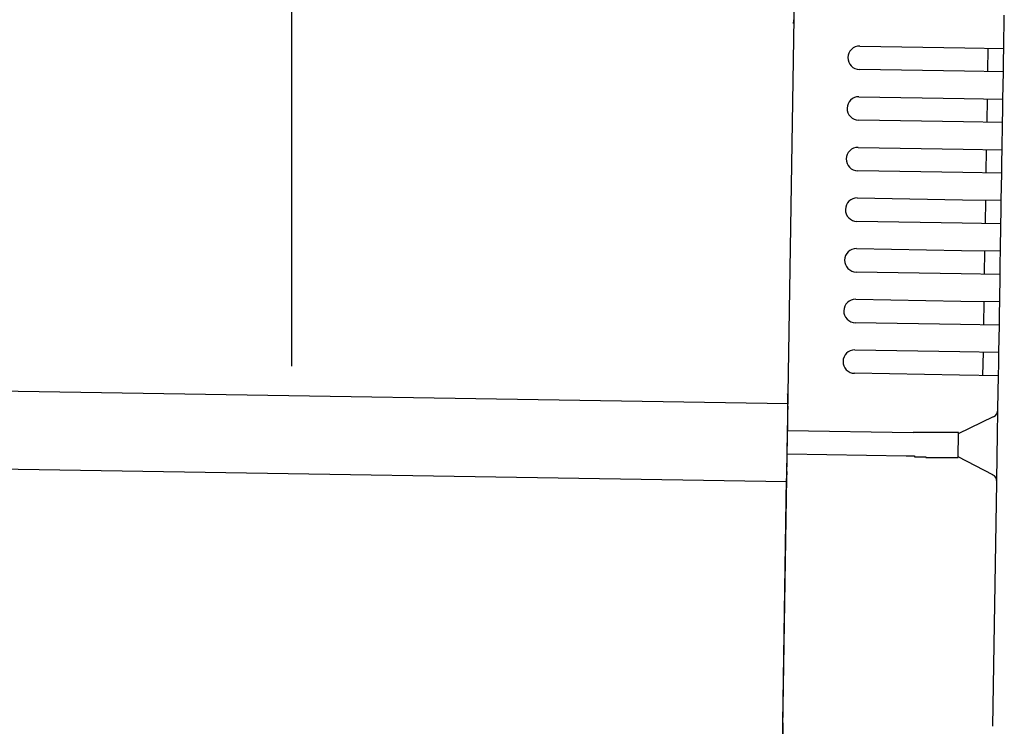
# Model space of a CAD drawing. Extents: x 543 to 20719, y 184 to 14052.
# Drawn here: x 8677 to 8803, y 12979 to 13069 of the extents above; entities that cross this region are included whole.
import ezdxf

# ---------------------------------------------------------------- set-up
doc = ezdxf.new("R2010")
doc.units = 0
doc.header["$LTSCALE"] = 50
doc.header["$MEASUREMENT"] = 0
for name, color, linetype in [('SUNPOU', 4, 'CONTINUOUS'), ('上枠左右A1_5', 1, 'CONTINUOUS'), ('鼻隠し後コーナー', 4, 'CONTINUOUS')]:
    doc.layers.add(name, color=color, linetype=linetype)

msp = doc.modelspace()

# ---------------------------------------------------------------- linework, layer by layer
at = {"layer": 'SUNPOU'}
msp.add_line((8711.91, 13024.74), (8711.91, 13345.22), dxfattribs=at)
at = {"layer": '上枠左右A1_5'}
for p, q in [((8777.14, 13114.92), (8774.9, 12974.94)), ((5731.64, 13068.64), (8775.62, 13019.93)), ((5731.48, 13058.64), (8775.46, 13009.94))]:
    msp.add_line(p, q, dxfattribs=at)
at = {"layer": '鼻隠し後コーナー', "linetype": 'Continuous'}
for p, q in [((8803.35, 13065.5), (8803.42, 13069.77)), ((8784.86, 13065.79), (8798.35, 13065.58)), ((8798.35, 13065.58), (8803.35, 13065.5)), ((8801.31, 13062.53), (8801.35, 13065.53)), ((8803.33, 13064), (8803.35, 13065.5)), ((8803.31, 13062.5), (8803.33, 13064)), ((8798.31, 13062.58), (8784.81, 13062.79)), ((8803.31, 13062.5), (8798.31, 13062.58)), ((8803.25, 13059), (8803.31, 13062.5)), ((8784.75, 13059.29), (8798.25, 13059.08)), ((8798.25, 13059.08), (8803.25, 13059)), ((8801.2, 13056.03), (8801.25, 13059.03)), ((8803.23, 13057.5), (8803.25, 13059)), ((8803.2, 13056), (8803.23, 13057.5)), ((8798.2, 13056.08), (8784.7, 13056.29)), ((8803.2, 13056), (8798.2, 13056.08)), ((8803.15, 13052.5), (8803.2, 13056)), ((8784.65, 13052.79), (8798.15, 13052.58)), ((8798.15, 13052.58), (8803.15, 13052.5)), ((8801.1, 13049.53), (8801.15, 13052.53)), ((8803.12, 13051), (8803.15, 13052.5)), ((8803.1, 13049.5), (8803.12, 13051)), ((8798.1, 13049.58), (8784.6, 13049.79)), ((8803.1, 13049.5), (8798.1, 13049.58)), ((8803.04, 13046), (8803.1, 13049.5)), ((8784.54, 13046.3), (8798.04, 13046.08)), ((8798.04, 13046.08), (8803.04, 13046)), ((8800.99, 13043.03), (8801.04, 13046.03)), ((8803.02, 13044.5), (8803.04, 13046)), ((8802.99, 13043), (8803.02, 13044.5)), ((8797.99, 13043.08), (8784.5, 13043.3)), ((8802.99, 13043), (8797.99, 13043.08)), ((8802.94, 13039.5), (8802.99, 13043)), ((8784.44, 13039.8), (8797.94, 13039.58)), ((8797.94, 13039.58), (8802.94, 13039.5)), ((8800.89, 13036.53), (8800.94, 13039.53)), ((8802.91, 13038), (8802.94, 13039.5)), ((8797.89, 13036.58), (8784.39, 13036.8)), ((8802.89, 13036.5), (8802.91, 13038)), ((8802.89, 13036.5), (8797.89, 13036.58)), ((8802.83, 13033), (8802.89, 13036.5)), ((8784.34, 13033.3), (8797.83, 13033.08)), ((8797.83, 13033.08), (8802.83, 13033)), ((8800.79, 13030.03), (8800.83, 13033.03)), ((8802.81, 13031.5), (8802.83, 13033)), ((8802.79, 13030), (8802.81, 13031.5)), ((8797.79, 13030.08), (8784.29, 13030.3)), ((8802.79, 13030), (8797.79, 13030.08)), ((8802.73, 13026.5), (8802.79, 13030)), ((8784.23, 13026.8), (8797.73, 13026.58)), ((8797.73, 13026.58), (8802.73, 13026.5)), ((8800.68, 13023.53), (8800.73, 13026.53)), ((8802.71, 13025), (8802.73, 13026.5)), ((8802.68, 13023.5), (8802.71, 13025)), ((8797.68, 13023.58), (8784.18, 13023.8)), ((8802.68, 13023.5), (8797.68, 13023.58)), ((8802.61, 13019.23), (8802.68, 13023.5)), ((8775.62, 13019.6), (8775.63, 13020.69)), ((8775.62, 13019.6), (8775.6, 13018.68)), ((8802.56, 13015.77), (8802.61, 13019.12)), ((8802.61, 13019.12), (8802.61, 13019.23)), ((8775.6, 13018.68), (8775.57, 13016.43)), ((8797.56, 13016.08), (8802.04, 13018.24)), ((8775.52, 13013.44), (8775.57, 13016.43)), ((8791.71, 13016.18), (8775.57, 13016.43)), ((8791.72, 13016.2), (8791.71, 13016.2)), ((8791.73, 13016.2), (8791.72, 13016.2)), ((8791.74, 13016.2), (8791.73, 13016.2)), ((8791.75, 13016.2), (8791.74, 13016.2)), ((8791.76, 13016.2), (8791.75, 13016.2)), ((8791.77, 13016.2), (8791.76, 13016.2)), ((8791.78, 13016.2), (8791.77, 13016.2)), ((8791.79, 13016.2), (8791.78, 13016.2)), ((8791.8, 13016.2), (8791.79, 13016.2)), ((8791.81, 13016.2), (8791.8, 13016.2)), ((8791.82, 13016.2), (8791.81, 13016.2)), ((8791.83, 13016.2), (8791.82, 13016.2)), ((8791.84, 13016.2), (8791.83, 13016.2)), ((8791.85, 13016.2), (8791.84, 13016.2)), ((8791.86, 13016.2), (8791.85, 13016.2)), ((8791.87, 13016.2), (8791.86, 13016.2)), ((8791.88, 13016.2), (8791.87, 13016.2)), ((8791.89, 13016.2), (8791.88, 13016.2)), ((8791.9, 13016.2), (8791.89, 13016.2)), ((8791.91, 13016.2), (8791.9, 13016.2)), ((8791.92, 13016.2), (8791.91, 13016.2)), ((8791.93, 13016.2), (8791.92, 13016.2)), ((8791.94, 13016.2), (8791.93, 13016.2)), ((8791.95, 13016.2), (8791.94, 13016.2)), ((8791.96, 13016.2), (8791.95, 13016.2)), ((8791.97, 13016.2), (8791.96, 13016.2)), ((8791.98, 13016.2), (8791.97, 13016.2)), ((8791.99, 13016.2), (8791.98, 13016.2)), ((8792, 13016.2), (8791.99, 13016.2)), ((8792.01, 13016.2), (8792, 13016.2)), ((8792.02, 13016.2), (8792.01, 13016.2)), ((8792.03, 13016.2), (8792.02, 13016.2)), ((8792.04, 13016.2), (8792.03, 13016.2)), ((8792.05, 13016.2), (8792.04, 13016.2)), ((8792.06, 13016.2), (8792.05, 13016.2)), ((8792.07, 13016.2), (8792.06, 13016.2)), ((8792.08, 13016.2), (8792.07, 13016.2)), ((8792.09, 13016.2), (8792.08, 13016.2)), ((8792.1, 13016.2), (8792.09, 13016.2)), ((8792.11, 13016.2), (8792.1, 13016.2)), ((8792.12, 13016.2), (8792.11, 13016.2)), ((8792.13, 13016.2), (8792.12, 13016.2)), ((8792.14, 13016.2), (8792.13, 13016.2)), ((8792.15, 13016.2), (8792.14, 13016.2)), ((8792.16, 13016.2), (8792.15, 13016.2)), ((8792.17, 13016.2), (8792.16, 13016.2)), ((8792.18, 13016.2), (8792.17, 13016.2)), ((8792.19, 13016.2), (8792.18, 13016.2)), ((8792.2, 13016.2), (8792.19, 13016.2)), ((8792.21, 13016.2), (8792.2, 13016.2)), ((8792.22, 13016.2), (8792.21, 13016.2)), ((8792.23, 13016.2), (8792.22, 13016.2)), ((8792.24, 13016.2), (8792.23, 13016.2)), ((8792.25, 13016.2), (8792.24, 13016.2)), ((8792.26, 13016.2), (8792.25, 13016.2)), ((8792.27, 13016.2), (8792.26, 13016.2)), ((8792.28, 13016.2), (8792.27, 13016.2)), ((8792.29, 13016.2), (8792.28, 13016.2)), ((8792.3, 13016.2), (8792.29, 13016.2)), ((8792.31, 13016.2), (8792.3, 13016.2)), ((8792.32, 13016.2), (8792.31, 13016.2)), ((8792.33, 13016.2), (8792.32, 13016.2)), ((8792.34, 13016.2), (8792.33, 13016.2)), ((8792.35, 13016.2), (8792.34, 13016.2)), ((8792.36, 13016.2), (8792.35, 13016.2)), ((8792.37, 13016.2), (8792.36, 13016.2)), ((8792.38, 13016.2), (8792.37, 13016.2)), ((8792.39, 13016.2), (8792.38, 13016.2)), ((8792.4, 13016.2), (8792.39, 13016.2)), ((8792.41, 13016.2), (8792.4, 13016.2)), ((8792.42, 13016.2), (8792.41, 13016.2)), ((8792.43, 13016.2), (8792.42, 13016.2)), ((8792.44, 13016.2), (8792.43, 13016.2)), ((8792.45, 13016.2), (8792.44, 13016.2)), ((8792.46, 13016.2), (8792.45, 13016.2)), ((8792.47, 13016.2), (8792.46, 13016.2)), ((8792.48, 13016.2), (8792.47, 13016.2)), ((8792.49, 13016.2), (8792.48, 13016.2)), ((8792.5, 13016.2), (8792.49, 13016.2)), ((8792.51, 13016.2), (8792.5, 13016.2)), ((8792.52, 13016.2), (8792.51, 13016.2)), ((8792.53, 13016.2), (8792.52, 13016.2)), ((8792.54, 13016.2), (8792.53, 13016.2)), ((8792.55, 13016.2), (8792.54, 13016.2)), ((8792.56, 13016.2), (8792.55, 13016.2)), ((8797.51, 13013.02), (8797.56, 13016.14)), ((8802.52, 13013.24), (8802.56, 13015.77)), ((8775.48, 13011.21), (8775.52, 13013.44)), ((8790.81, 13013.19), (8775.52, 13013.44)), ((8790.81, 13013.2), (8790.82, 13013.2)), ((8790.82, 13013.2), (8790.83, 13013.2)), ((8790.83, 13013.2), (8790.85, 13013.2)), ((8790.85, 13013.2), (8790.86, 13013.2)), ((8790.86, 13013.2), (8790.87, 13013.2)), ((8790.87, 13013.2), (8790.89, 13013.2)), ((8790.89, 13013.2), (8790.9, 13013.2)), ((8790.9, 13013.2), (8790.91, 13013.2)), ((8790.91, 13013.2), (8790.93, 13013.2)), ((8790.93, 13013.2), (8790.94, 13013.2)), ((8790.94, 13013.2), (8790.95, 13013.2)), ((8790.95, 13013.2), (8790.97, 13013.2)), ((8790.97, 13013.2), (8790.98, 13013.2)), ((8790.98, 13013.2), (8790.99, 13013.2)), ((8790.99, 13013.2), (8791.01, 13013.2)), ((8791.01, 13013.2), (8791.02, 13013.2)), ((8791.02, 13013.2), (8791.03, 13013.2)), ((8791.03, 13013.2), (8791.04, 13013.2)), ((8791.04, 13013.2), (8791.06, 13013.2)), ((8791.06, 13013.2), (8791.07, 13013.2)), ((8791.07, 13013.2), (8791.08, 13013.2)), ((8791.08, 13013.2), (8791.1, 13013.2)), ((8791.1, 13013.2), (8791.11, 13013.2)), ((8791.11, 13013.2), (8791.12, 13013.2)), ((8791.12, 13013.2), (8791.14, 13013.2)), ((8791.14, 13013.2), (8791.15, 13013.2)), ((8791.15, 13013.2), (8791.16, 13013.2)), ((8791.16, 13013.2), (8791.18, 13013.2)), ((8791.18, 13013.2), (8791.19, 13013.2)), ((8791.19, 13013.2), (8791.2, 13013.2)), ((8791.2, 13013.2), (8791.22, 13013.2)), ((8791.22, 13013.2), (8791.23, 13013.2)), ((8791.23, 13013.2), (8791.24, 13013.2)), ((8791.24, 13013.2), (8791.26, 13013.2)), ((8791.26, 13013.2), (8791.27, 13013.2)), ((8791.27, 13013.2), (8791.28, 13013.2)), ((8791.28, 13013.2), (8791.3, 13013.2)), ((8791.3, 13013.2), (8791.31, 13013.2)), ((8791.31, 13013.2), (8791.32, 13013.2)), ((8791.32, 13013.2), (8791.34, 13013.2)), ((8791.34, 13013.2), (8791.35, 13013.2)), ((8791.35, 13013.2), (8791.36, 13013.2)), ((8791.36, 13013.2), (8791.38, 13013.2)), ((8791.38, 13013.2), (8791.39, 13013.2)), ((8791.39, 13013.2), (8791.4, 13013.2)), ((8791.4, 13013.2), (8791.42, 13013.2)), ((8791.42, 13013.2), (8791.43, 13013.2)), ((8791.43, 13013.2), (8791.44, 13013.2)), ((8791.44, 13013.2), (8791.46, 13013.2)), ((8791.46, 13013.2), (8791.47, 13013.2)), ((8791.47, 13013.2), (8791.48, 13013.2)), ((8791.48, 13013.2), (8791.5, 13013.2)), ((8791.5, 13013.2), (8791.51, 13013.2)), ((8791.51, 13013.2), (8791.52, 13013.2)), ((8791.52, 13013.2), (8791.54, 13013.2)), ((8791.54, 13013.2), (8791.55, 13013.2)), ((8791.55, 13013.2), (8791.56, 13013.2)), ((8791.56, 13013.2), (8791.58, 13013.2)), ((8791.58, 13013.2), (8791.59, 13013.2)), ((8791.59, 13013.2), (8791.6, 13013.2)), ((8791.6, 13013.2), (8791.62, 13013.2)), ((8791.62, 13013.2), (8791.63, 13013.2)), ((8791.63, 13013.2), (8791.64, 13013.2)), ((8791.64, 13013.2), (8791.66, 13013.2)), ((8791.66, 13013.2), (8791.67, 13013.2)), ((8791.67, 13013.2), (8791.68, 13013.2)), ((8791.68, 13013.2), (8791.7, 13013.2)), ((8791.7, 13013.2), (8791.71, 13013.2)), ((8791.71, 13013.2), (8791.72, 13013.2)), ((8791.72, 13013.2), (8791.74, 13013.2)), ((8791.74, 13013.2), (8791.75, 13013.2)), ((8791.75, 13013.2), (8791.76, 13013.2)), ((8791.76, 13013.2), (8791.78, 13013.2)), ((8791.78, 13013.2), (8791.79, 13013.2)), ((8791.79, 13013.2), (8791.8, 13013.2)), ((8791.8, 13013.2), (8791.82, 13013.2)), ((8791.82, 13013.2), (8791.83, 13013.2)), ((8791.83, 13013.2), (8791.84, 13013.2)), ((8791.84, 13013.2), (8791.86, 13013.2)), ((8791.86, 13013.2), (8791.87, 13013.2)), ((8791.87, 13013.2), (8791.88, 13013.1)), ((8791.88, 13013.1), (8791.9, 13013.1)), ((8791.9, 13013.1), (8791.91, 13013.1)), ((8791.91, 13013.1), (8791.92, 13013.1)), ((8791.92, 13013.1), (8791.94, 13013.1)), ((8791.94, 13013.1), (8791.95, 13013.1)), ((8791.95, 13013.1), (8791.96, 13013.1)), ((8791.96, 13013.1), (8791.98, 13013.1)), ((8791.98, 13013.1), (8791.99, 13013.1)), ((8791.99, 13013.1), (8792, 13013.1)), ((8792, 13013.1), (8792.02, 13013.1)), ((8792.02, 13013.1), (8792.03, 13013.1)), ((8792.03, 13013.1), (8792.04, 13013.1)), ((8792.04, 13013.1), (8792.06, 13013.1)), ((8792.06, 13013.1), (8792.07, 13013.1)), ((8792.07, 13013.1), (8792.08, 13013.1)), ((8792.08, 13013.1), (8792.1, 13013.1)), ((8792.1, 13013.1), (8792.11, 13013.1)), ((8792.11, 13013.1), (8792.12, 13013.1)), ((8792.12, 13013.1), (8792.14, 13013.1)), ((8792.14, 13013.1), (8792.15, 13013.1)), ((8792.15, 13013.1), (8792.16, 13013.1)), ((8792.16, 13013.1), (8792.18, 13013.1)), ((8792.18, 13013.1), (8792.19, 13013.1)), ((8792.19, 13013.1), (8792.2, 13013.1)), ((8792.2, 13013.1), (8792.22, 13013.1)), ((8792.22, 13013.1), (8792.23, 13013.1)), ((8792.23, 13013.1), (8792.25, 13013.1)), ((8792.25, 13013.1), (8792.26, 13013.1)), ((8792.26, 13013.1), (8792.27, 13013.1)), ((8792.27, 13013.1), (8792.29, 13013.1)), ((8792.29, 13013.1), (8792.3, 13013.1)), ((8792.3, 13013.1), (8792.31, 13013.1)), ((8792.31, 13013.1), (8792.33, 13013.1)), ((8792.33, 13013.1), (8792.34, 13013.1)), ((8792.34, 13013.1), (8792.35, 13013.1)), ((8792.35, 13013.1), (8792.37, 13013.1)), ((8792.37, 13013.1), (8792.38, 13013.1)), ((8792.38, 13013.1), (8792.39, 13013.1)), ((8792.39, 13013.1), (8792.41, 13013.1)), ((8792.41, 13013.1), (8792.42, 13013.1)), ((8792.42, 13013.1), (8792.43, 13013.1)), ((8792.43, 13013.1), (8792.45, 13013.1)), ((8792.45, 13013.1), (8792.46, 13013.1)), ((8792.46, 13013.1), (8792.47, 13013.1)), ((8792.47, 13013.1), (8792.49, 13013.1)), ((8792.49, 13013.1), (8792.5, 13013.1)), ((8792.5, 13013.1), (8792.51, 13013.1)), ((8801.93, 13010.79), (8797.51, 13013.08)), ((8802.46, 13009.89), (8802.52, 13013.24)), ((8774.97, 12978.94), (8775.47, 13010.32)), ((8775.48, 13011.21), (8775.47, 13010.32)), ((8801.96, 12978.51), (8802.46, 13009.78)), ((8802.46, 13009.78), (8802.46, 13009.89)), ((8774.97, 12978.94), (8774.89, 12973.94))]:
    msp.add_line(p, q, dxfattribs=at)
at = {"layer": '鼻隠し後コーナー'}
for p, q in [((8792.58, 13016.2), (8792.56, 13016.2)), ((8792.6, 13016.2), (8792.58, 13016.2)), ((8792.63, 13016.2), (8792.6, 13016.2)), ((8792.65, 13016.2), (8792.63, 13016.2)), ((8792.67, 13016.2), (8792.65, 13016.2)), ((8792.69, 13016.2), (8792.67, 13016.2)), ((8792.71, 13016.2), (8792.69, 13016.2)), ((8792.73, 13016.2), (8792.71, 13016.2)), ((8792.75, 13016.2), (8792.73, 13016.2)), ((8792.77, 13016.2), (8792.75, 13016.2)), ((8792.79, 13016.2), (8792.77, 13016.2)), ((8792.81, 13016.2), (8792.79, 13016.2)), ((8792.83, 13016.2), (8792.81, 13016.2)), ((8792.85, 13016.2), (8792.83, 13016.2)), ((8792.87, 13016.2), (8792.85, 13016.2)), ((8792.89, 13016.2), (8792.87, 13016.2)), ((8792.91, 13016.2), (8792.89, 13016.2)), ((8792.93, 13016.2), (8792.91, 13016.2)), ((8792.95, 13016.2), (8792.93, 13016.2)), ((8792.97, 13016.2), (8792.95, 13016.2)), ((8792.99, 13016.2), (8792.97, 13016.2)), ((8793.01, 13016.2), (8792.99, 13016.2)), ((8793.04, 13016.2), (8793.01, 13016.2)), ((8793.06, 13016.2), (8793.04, 13016.2)), ((8793.08, 13016.2), (8793.06, 13016.2)), ((8793.1, 13016.2), (8793.08, 13016.2)), ((8793.12, 13016.2), (8793.1, 13016.2)), ((8793.14, 13016.2), (8793.12, 13016.2)), ((8793.16, 13016.2), (8793.14, 13016.2)), ((8793.18, 13016.2), (8793.16, 13016.2)), ((8793.2, 13016.2), (8793.18, 13016.2)), ((8793.22, 13016.2), (8793.2, 13016.2)), ((8793.24, 13016.2), (8793.22, 13016.2)), ((8793.26, 13016.2), (8793.24, 13016.2)), ((8793.28, 13016.2), (8793.26, 13016.2)), ((8793.3, 13016.2), (8793.28, 13016.2)), ((8793.32, 13016.2), (8793.3, 13016.2)), ((8793.34, 13016.2), (8793.32, 13016.2)), ((8793.36, 13016.2), (8793.34, 13016.2)), ((8793.38, 13016.2), (8793.36, 13016.2)), ((8793.4, 13016.2), (8793.38, 13016.2)), ((8793.42, 13016.2), (8793.4, 13016.2)), ((8793.44, 13016.2), (8793.42, 13016.2)), ((8793.46, 13016.2), (8793.44, 13016.2)), ((8793.48, 13016.2), (8793.46, 13016.2)), ((8793.5, 13016.2), (8793.48, 13016.2)), ((8793.52, 13016.2), (8793.5, 13016.2)), ((8793.54, 13016.2), (8793.52, 13016.2)), ((8793.56, 13016.2), (8793.54, 13016.2)), ((8793.58, 13016.2), (8793.56, 13016.2)), ((8793.6, 13016.2), (8793.58, 13016.2)), ((8793.62, 13016.2), (8793.6, 13016.2)), ((8793.64, 13016.2), (8793.62, 13016.2)), ((8793.66, 13016.2), (8793.64, 13016.2)), ((8793.68, 13016.2), (8793.66, 13016.2)), ((8793.7, 13016.2), (8793.68, 13016.2)), ((8793.72, 13016.2), (8793.7, 13016.2)), ((8793.74, 13016.2), (8793.72, 13016.2)), ((8793.76, 13016.2), (8793.74, 13016.2)), ((8793.78, 13016.2), (8793.76, 13016.2)), ((8793.8, 13016.2), (8793.78, 13016.2)), ((8793.82, 13016.2), (8793.8, 13016.2)), ((8793.84, 13016.2), (8793.82, 13016.2)), ((8793.86, 13016.2), (8793.84, 13016.2)), ((8793.88, 13016.2), (8793.86, 13016.2)), ((8793.9, 13016.2), (8793.88, 13016.2)), ((8793.92, 13016.2), (8793.9, 13016.2)), ((8793.94, 13016.2), (8793.92, 13016.2)), ((8793.96, 13016.2), (8793.94, 13016.2)), ((8793.98, 13016.2), (8793.96, 13016.2)), ((8794, 13016.2), (8793.98, 13016.2)), ((8794.02, 13016.2), (8794, 13016.2)), ((8794.04, 13016.2), (8794.02, 13016.2)), ((8794.06, 13016.2), (8794.04, 13016.2)), ((8794.08, 13016.2), (8794.06, 13016.2)), ((8794.1, 13016.2), (8794.08, 13016.2)), ((8794.12, 13016.2), (8794.1, 13016.2)), ((8794.14, 13016.2), (8794.12, 13016.2)), ((8794.16, 13016.2), (8794.14, 13016.2)), ((8794.18, 13016.2), (8794.16, 13016.2)), ((8794.2, 13016.2), (8794.18, 13016.2)), ((8794.21, 13016.2), (8794.2, 13016.2)), ((8794.23, 13016.2), (8794.21, 13016.2)), ((8794.25, 13016.2), (8794.23, 13016.2)), ((8794.27, 13016.2), (8794.25, 13016.2)), ((8794.29, 13016.2), (8794.27, 13016.2)), ((8794.31, 13016.2), (8794.29, 13016.2)), ((8794.33, 13016.2), (8794.31, 13016.2)), ((8794.35, 13016.2), (8794.33, 13016.2)), ((8794.37, 13016.2), (8794.35, 13016.2)), ((8794.39, 13016.2), (8794.37, 13016.2)), ((8794.41, 13016.2), (8794.39, 13016.2)), ((8794.43, 13016.2), (8794.41, 13016.2)), ((8794.44, 13016.2), (8794.43, 13016.2)), ((8794.46, 13016.2), (8794.44, 13016.2)), ((8794.48, 13016.2), (8794.46, 13016.2)), ((8794.5, 13016.2), (8794.48, 13016.2)), ((8794.52, 13016.2), (8794.5, 13016.2)), ((8794.54, 13016.2), (8794.52, 13016.2)), ((8794.56, 13016.2), (8794.54, 13016.2)), ((8794.58, 13016.2), (8794.56, 13016.2)), ((8794.6, 13016.2), (8794.58, 13016.2)), ((8794.61, 13016.2), (8794.6, 13016.2)), ((8794.63, 13016.2), (8794.61, 13016.2)), ((8794.65, 13016.2), (8794.63, 13016.2)), ((8794.67, 13016.2), (8794.65, 13016.2)), ((8794.69, 13016.2), (8794.67, 13016.2)), ((8794.71, 13016.2), (8794.69, 13016.2)), ((8794.73, 13016.2), (8794.71, 13016.2)), ((8794.74, 13016.2), (8794.73, 13016.2)), ((8794.76, 13016.2), (8794.74, 13016.2)), ((8794.78, 13016.2), (8794.76, 13016.2)), ((8794.8, 13016.2), (8794.78, 13016.2)), ((8794.82, 13016.2), (8794.8, 13016.2)), ((8794.84, 13016.2), (8794.82, 13016.2)), ((8794.85, 13016.2), (8794.84, 13016.2)), ((8794.87, 13016.2), (8794.85, 13016.2)), ((8794.89, 13016.2), (8794.87, 13016.2)), ((8794.91, 13016.2), (8794.89, 13016.2)), ((8794.93, 13016.2), (8794.91, 13016.2)), ((8794.95, 13016.2), (8794.93, 13016.2)), ((8794.96, 13016.2), (8794.95, 13016.2)), ((8794.98, 13016.2), (8794.96, 13016.2)), ((8795, 13016.2), (8794.98, 13016.2)), ((8795.02, 13016.2), (8795, 13016.2)), ((8795.03, 13016.2), (8795.02, 13016.2)), ((8795.05, 13016.2), (8795.03, 13016.2)), ((8795.07, 13016.2), (8795.05, 13016.2)), ((8795.09, 13016.2), (8795.07, 13016.2)), ((8795.11, 13016.2), (8795.09, 13016.2)), ((8795.12, 13016.2), (8795.11, 13016.2)), ((8795.14, 13016.2), (8795.12, 13016.2)), ((8795.16, 13016.2), (8795.14, 13016.2)), ((8795.18, 13016.2), (8795.16, 13016.2)), ((8795.19, 13016.2), (8795.18, 13016.2)), ((8795.21, 13016.2), (8795.19, 13016.2)), ((8795.23, 13016.2), (8795.21, 13016.2)), ((8795.25, 13016.2), (8795.23, 13016.2)), ((8795.26, 13016.2), (8795.25, 13016.2)), ((8795.28, 13016.2), (8795.26, 13016.2)), ((8795.3, 13016.2), (8795.28, 13016.2)), ((8795.31, 13016.2), (8795.3, 13016.2)), ((8795.33, 13016.2), (8795.31, 13016.2)), ((8795.35, 13016.2), (8795.33, 13016.2)), ((8795.37, 13016.2), (8795.35, 13016.2)), ((8795.38, 13016.2), (8795.37, 13016.2)), ((8795.4, 13016.2), (8795.38, 13016.2)), ((8795.42, 13016.2), (8795.4, 13016.2)), ((8795.43, 13016.2), (8795.42, 13016.2)), ((8795.45, 13016.2), (8795.43, 13016.2)), ((8795.47, 13016.2), (8795.45, 13016.2)), ((8795.48, 13016.2), (8795.47, 13016.2)), ((8795.5, 13016.2), (8795.48, 13016.2)), ((8795.52, 13016.2), (8795.5, 13016.2)), ((8795.53, 13016.2), (8795.52, 13016.2)), ((8795.55, 13016.2), (8795.53, 13016.2)), ((8795.57, 13016.2), (8795.55, 13016.2)), ((8795.58, 13016.2), (8795.57, 13016.2)), ((8795.6, 13016.2), (8795.58, 13016.2)), ((8795.62, 13016.2), (8795.6, 13016.2)), ((8795.63, 13016.2), (8795.62, 13016.2)), ((8795.65, 13016.2), (8795.63, 13016.2)), ((8795.66, 13016.2), (8795.65, 13016.2)), ((8795.68, 13016.2), (8795.66, 13016.2)), ((8795.7, 13016.2), (8795.68, 13016.2)), ((8795.71, 13016.2), (8795.7, 13016.2)), ((8795.73, 13016.2), (8795.71, 13016.2)), ((8795.74, 13016.2), (8795.73, 13016.2)), ((8795.76, 13016.2), (8795.74, 13016.2)), ((8795.78, 13016.2), (8795.76, 13016.2)), ((8795.79, 13016.2), (8795.78, 13016.2)), ((8795.81, 13016.2), (8795.79, 13016.2)), ((8795.82, 13016.2), (8795.81, 13016.2)), ((8795.84, 13016.2), (8795.82, 13016.2)), ((8795.85, 13016.2), (8795.84, 13016.2)), ((8795.87, 13016.2), (8795.85, 13016.2)), ((8795.88, 13016.2), (8795.87, 13016.2)), ((8795.9, 13016.2), (8795.88, 13016.2)), ((8795.91, 13016.2), (8795.9, 13016.2)), ((8795.93, 13016.2), (8795.91, 13016.2)), ((8795.94, 13016.2), (8795.93, 13016.2)), ((8795.96, 13016.2), (8795.94, 13016.2)), ((8795.97, 13016.2), (8795.96, 13016.2)), ((8795.99, 13016.2), (8795.97, 13016.2)), ((8796, 13016.2), (8795.99, 13016.2)), ((8796.02, 13016.2), (8796, 13016.2)), ((8796.03, 13016.2), (8796.02, 13016.2)), ((8796.05, 13016.2), (8796.03, 13016.2)), ((8796.06, 13016.2), (8796.05, 13016.2)), ((8796.08, 13016.2), (8796.06, 13016.2)), ((8796.09, 13016.2), (8796.08, 13016.2)), ((8796.11, 13016.2), (8796.09, 13016.2)), ((8796.12, 13016.2), (8796.11, 13016.2)), ((8796.14, 13016.2), (8796.12, 13016.2)), ((8796.15, 13016.2), (8796.14, 13016.2)), ((8796.16, 13016.2), (8796.15, 13016.2)), ((8796.18, 13016.2), (8796.16, 13016.2)), ((8796.19, 13016.2), (8796.18, 13016.2)), ((8796.21, 13016.2), (8796.19, 13016.2)), ((8796.22, 13016.2), (8796.21, 13016.2)), ((8796.24, 13016.2), (8796.22, 13016.2)), ((8796.25, 13016.2), (8796.24, 13016.2)), ((8796.26, 13016.2), (8796.25, 13016.2)), ((8796.28, 13016.2), (8796.26, 13016.2)), ((8796.29, 13016.2), (8796.28, 13016.2)), ((8796.3, 13016.2), (8796.29, 13016.2)), ((8796.32, 13016.2), (8796.3, 13016.2)), ((8796.33, 13016.2), (8796.32, 13016.2)), ((8796.34, 13016.2), (8796.33, 13016.2)), ((8796.36, 13016.2), (8796.34, 13016.2)), ((8796.37, 13016.2), (8796.36, 13016.2)), ((8796.38, 13016.2), (8796.37, 13016.2)), ((8796.4, 13016.2), (8796.38, 13016.2)), ((8796.41, 13016.2), (8796.4, 13016.2)), ((8796.42, 13016.2), (8796.41, 13016.2)), ((8796.44, 13016.2), (8796.42, 13016.2)), ((8796.45, 13016.2), (8796.44, 13016.2)), ((8796.46, 13016.2), (8796.45, 13016.2)), ((8796.48, 13016.2), (8796.46, 13016.2)), ((8796.49, 13016.2), (8796.48, 13016.2)), ((8796.5, 13016.2), (8796.49, 13016.2)), ((8796.51, 13016.2), (8796.5, 13016.2)), ((8796.53, 13016.2), (8796.51, 13016.2)), ((8796.54, 13016.2), (8796.53, 13016.2)), ((8796.55, 13016.2), (8796.54, 13016.2)), ((8796.56, 13016.2), (8796.55, 13016.2)), ((8796.58, 13016.2), (8796.56, 13016.2)), ((8796.59, 13016.2), (8796.58, 13016.2)), ((8796.6, 13016.2), (8796.59, 13016.2)), ((8796.61, 13016.2), (8796.6, 13016.2)), ((8796.62, 13016.2), (8796.61, 13016.2)), ((8796.64, 13016.2), (8796.62, 13016.2)), ((8796.65, 13016.2), (8796.64, 13016.2)), ((8796.66, 13016.2), (8796.65, 13016.2)), ((8796.67, 13016.2), (8796.66, 13016.2)), ((8796.68, 13016.2), (8796.67, 13016.2)), ((8796.69, 13016.2), (8796.68, 13016.2)), ((8796.71, 13016.2), (8796.69, 13016.2)), ((8796.72, 13016.2), (8796.71, 13016.2)), ((8796.73, 13016.2), (8796.72, 13016.2)), ((8796.74, 13016.2), (8796.73, 13016.2)), ((8796.75, 13016.2), (8796.74, 13016.2)), ((8796.76, 13016.2), (8796.75, 13016.2)), ((8796.77, 13016.2), (8796.76, 13016.2)), ((8796.78, 13016.2), (8796.77, 13016.2)), ((8796.8, 13016.2), (8796.78, 13016.2)), ((8796.81, 13016.2), (8796.8, 13016.2)), ((8796.82, 13016.2), (8796.81, 13016.2)), ((8796.83, 13016.2), (8796.82, 13016.2)), ((8796.84, 13016.2), (8796.83, 13016.2)), ((8796.85, 13016.2), (8796.84, 13016.2)), ((8796.86, 13016.2), (8796.85, 13016.2)), ((8796.87, 13016.2), (8796.86, 13016.2)), ((8796.88, 13016.2), (8796.87, 13016.2)), ((8796.89, 13016.2), (8796.88, 13016.2)), ((8796.9, 13016.2), (8796.89, 13016.2)), ((8796.91, 13016.2), (8796.9, 13016.2)), ((8796.92, 13016.2), (8796.91, 13016.2)), ((8796.93, 13016.2), (8796.92, 13016.2)), ((8796.94, 13016.2), (8796.93, 13016.2)), ((8796.95, 13016.2), (8796.94, 13016.2)), ((8796.96, 13016.2), (8796.95, 13016.2)), ((8796.97, 13016.2), (8796.96, 13016.2)), ((8796.98, 13016.2), (8796.97, 13016.2)), ((8796.99, 13016.2), (8796.98, 13016.2)), ((8797, 13016.2), (8796.99, 13016.2)), ((8797.01, 13016.2), (8797, 13016.2)), ((8797.02, 13016.2), (8797.01, 13016.2)), ((8797.03, 13016.2), (8797.02, 13016.2)), ((8797.04, 13016.2), (8797.03, 13016.2)), ((8797.05, 13016.2), (8797.04, 13016.2)), ((8797.06, 13016.2), (8797.05, 13016.2)), ((8797.07, 13016.2), (8797.06, 13016.2)), ((8797.08, 13016.2), (8797.07, 13016.2)), ((8797.09, 13016.2), (8797.08, 13016.2)), ((8797.1, 13016.2), (8797.09, 13016.2)), ((8797.11, 13016.2), (8797.1, 13016.2)), ((8797.12, 13016.2), (8797.11, 13016.2)), ((8797.13, 13016.2), (8797.12, 13016.2)), ((8797.14, 13016.2), (8797.13, 13016.2)), ((8797.15, 13016.2), (8797.14, 13016.2)), ((8797.16, 13016.2), (8797.15, 13016.2)), ((8797.17, 13016.2), (8797.16, 13016.2)), ((8797.18, 13016.2), (8797.17, 13016.2)), ((8797.19, 13016.2), (8797.18, 13016.2)), ((8797.2, 13016.2), (8797.19, 13016.2)), ((8797.21, 13016.2), (8797.2, 13016.2)), ((8797.22, 13016.2), (8797.21, 13016.2)), ((8797.23, 13016.2), (8797.22, 13016.2)), ((8797.24, 13016.2), (8797.23, 13016.2)), ((8797.25, 13016.2), (8797.24, 13016.2)), ((8797.26, 13016.2), (8797.25, 13016.2)), ((8797.27, 13016.2), (8797.26, 13016.2)), ((8797.28, 13016.2), (8797.27, 13016.2)), ((8797.29, 13016.2), (8797.28, 13016.2)), ((8797.3, 13016.2), (8797.29, 13016.2)), ((8797.31, 13016.2), (8797.3, 13016.2)), ((8797.32, 13016.2), (8797.31, 13016.2)), ((8797.33, 13016.2), (8797.32, 13016.2)), ((8797.34, 13016.2), (8797.33, 13016.2)), ((8797.35, 13016.2), (8797.34, 13016.2)), ((8797.36, 13016.2), (8797.35, 13016.2)), ((8797.37, 13016.2), (8797.36, 13016.2)), ((8797.38, 13016.2), (8797.37, 13016.2)), ((8797.39, 13016.2), (8797.38, 13016.2)), ((8797.4, 13016.2), (8797.39, 13016.2)), ((8797.41, 13016.2), (8797.4, 13016.2)), ((8797.42, 13016.2), (8797.41, 13016.2)), ((8797.43, 13016.2), (8797.42, 13016.2)), ((8797.44, 13016.2), (8797.43, 13016.2)), ((8797.45, 13016.2), (8797.44, 13016.2)), ((8797.46, 13016.2), (8797.45, 13016.2)), ((8797.47, 13016.2), (8797.46, 13016.2)), ((8797.48, 13016.2), (8797.47, 13016.2)), ((8797.49, 13016.2), (8797.48, 13016.2)), ((8797.5, 13016.2), (8797.49, 13016.2)), ((8797.51, 13016.2), (8797.5, 13016.2)), ((8797.52, 13016.2), (8797.51, 13016.2)), ((8797.53, 13016.2), (8797.52, 13016.2)), ((8797.54, 13016.2), (8797.53, 13016.2)), ((8797.55, 13016.2), (8797.54, 13016.2)), ((8797.55, 13016.1), (8797.55, 13016.2)), ((8797.56, 13016.1), (8797.55, 13016.1)), ((8792.51, 13013.1), (8792.53, 13013.1)), ((8792.53, 13013.1), (8792.56, 13013.1)), ((8792.56, 13013.1), (8792.58, 13013.1)), ((8792.58, 13013.1), (8792.6, 13013.1)), ((8792.6, 13013.1), (8792.62, 13013.1)), ((8792.62, 13013.1), (8792.64, 13013.1)), ((8792.64, 13013.1), (8792.66, 13013.1)), ((8792.66, 13013.1), (8792.68, 13013.1)), ((8792.68, 13013.1), (8792.7, 13013.1)), ((8792.7, 13013.1), (8792.72, 13013.1)), ((8792.72, 13013.1), (8792.74, 13013.1)), ((8792.74, 13013.1), (8792.76, 13013.1)), ((8792.76, 13013.1), (8792.78, 13013.1)), ((8792.78, 13013.1), (8792.8, 13013.1)), ((8792.8, 13013.1), (8792.82, 13013.1)), ((8792.82, 13013.1), (8792.84, 13013.1)), ((8792.84, 13013.1), (8792.86, 13013.1)), ((8792.86, 13013.1), (8792.88, 13013.1)), ((8792.88, 13013.1), (8792.9, 13013.1)), ((8792.9, 13013.1), (8792.92, 13013.1)), ((8792.92, 13013.1), (8792.94, 13013.1)), ((8792.94, 13013.1), (8792.96, 13013.1)), ((8792.96, 13013.1), (8792.98, 13013.1)), ((8792.98, 13013.1), (8793, 13013.1)), ((8793, 13013.1), (8793.03, 13013.1)), ((8793.03, 13013.1), (8793.05, 13013.1)), ((8793.05, 13013.1), (8793.07, 13013.1)), ((8793.07, 13013.1), (8793.09, 13013.1)), ((8793.09, 13013.1), (8793.11, 13013.1)), ((8793.11, 13013.1), (8793.13, 13013.1)), ((8793.13, 13013.1), (8793.15, 13013.1)), ((8793.15, 13013.1), (8793.17, 13013.1)), ((8793.17, 13013.1), (8793.19, 13013.1)), ((8793.19, 13013.1), (8793.21, 13013.1)), ((8793.21, 13013.1), (8793.23, 13013.1)), ((8793.23, 13013.1), (8793.25, 13013.1)), ((8793.25, 13013.1), (8793.27, 13013.1)), ((8793.27, 13013.1), (8793.29, 13013.1)), ((8793.29, 13013.1), (8793.31, 13013.1)), ((8793.31, 13013.1), (8793.33, 13013.1)), ((8793.33, 13013.1), (8793.35, 13013)), ((8793.35, 13013), (8793.37, 13013)), ((8793.37, 13013), (8793.39, 13013)), ((8793.39, 13013), (8793.41, 13013)), ((8793.41, 13013), (8793.43, 13013)), ((8793.43, 13013), (8793.45, 13013)), ((8793.45, 13013), (8793.47, 13013)), ((8793.47, 13013), (8793.49, 13013)), ((8793.49, 13013), (8793.51, 13013)), ((8793.51, 13013), (8793.53, 13013)), ((8793.53, 13013), (8793.55, 13013)), ((8793.55, 13013), (8793.57, 13013)), ((8793.57, 13013), (8793.59, 13013)), ((8793.59, 13013), (8793.61, 13013)), ((8793.61, 13013), (8793.63, 13013)), ((8793.63, 13013), (8793.65, 13013)), ((8793.65, 13013), (8793.67, 13013)), ((8793.67, 13013), (8793.69, 13013)), ((8793.69, 13013), (8793.71, 13013)), ((8793.71, 13013), (8793.73, 13013)), ((8793.73, 13013), (8793.75, 13013)), ((8793.75, 13013), (8793.77, 13013)), ((8793.77, 13013), (8793.79, 13013)), ((8793.79, 13013), (8793.81, 13013)), ((8793.81, 13013), (8793.83, 13013)), ((8793.83, 13013), (8793.85, 13013)), ((8793.85, 13013), (8793.87, 13013)), ((8793.87, 13013), (8793.89, 13013)), ((8793.89, 13013), (8793.91, 13013)), ((8793.91, 13013), (8793.93, 13013)), ((8793.93, 13013), (8793.95, 13013)), ((8793.95, 13013), (8793.97, 13013)), ((8793.97, 13013), (8793.99, 13013)), ((8793.99, 13013), (8794.01, 13013)), ((8794.01, 13013), (8794.03, 13013)), ((8794.03, 13013), (8794.05, 13013)), ((8794.05, 13013), (8794.07, 13013)), ((8794.07, 13013), (8794.08, 13013)), ((8794.08, 13013), (8794.1, 13013)), ((8794.1, 13013), (8794.12, 13013)), ((8794.12, 13013), (8794.14, 13013)), ((8794.14, 13013), (8794.16, 13013)), ((8794.16, 13013), (8794.18, 13013)), ((8794.18, 13013), (8794.2, 13013)), ((8794.2, 13013), (8794.22, 13013)), ((8794.22, 13013), (8794.24, 13013)), ((8794.24, 13013), (8794.26, 13013)), ((8794.26, 13013), (8794.28, 13013)), ((8794.28, 13013), (8794.3, 13013)), ((8794.3, 13013), (8794.32, 13013)), ((8794.32, 13013), (8794.34, 13013)), ((8794.34, 13013), (8794.35, 13013)), ((8794.35, 13013), (8794.37, 13013)), ((8794.37, 13013), (8794.39, 13013)), ((8794.39, 13013), (8794.41, 13013)), ((8794.41, 13013), (8794.43, 13013)), ((8794.43, 13013), (8794.45, 13013)), ((8794.45, 13013), (8794.47, 13013)), ((8794.47, 13013), (8794.49, 13013)), ((8794.49, 13013), (8794.51, 13013)), ((8794.51, 13013), (8794.52, 13013)), ((8794.52, 13013), (8794.54, 13013)), ((8794.54, 13013), (8794.56, 13013)), ((8794.56, 13013), (8794.58, 13013)), ((8794.58, 13013), (8794.6, 13013)), ((8794.6, 13013), (8794.62, 13013)), ((8794.62, 13013), (8794.64, 13013)), ((8794.64, 13013), (8794.66, 13013)), ((8794.66, 13013), (8794.67, 13013)), ((8794.67, 13013), (8794.69, 13013)), ((8794.69, 13013), (8794.71, 13013)), ((8794.71, 13013), (8794.73, 13013)), ((8794.73, 13013), (8794.75, 13013)), ((8794.75, 13013), (8794.77, 13013)), ((8794.77, 13013), (8794.78, 13013)), ((8794.78, 13013), (8794.8, 13013)), ((8794.8, 13013), (8794.82, 13013)), ((8794.82, 13013), (8794.84, 13013)), ((8794.84, 13013), (8794.86, 13013)), ((8794.86, 13013), (8794.87, 13013)), ((8794.87, 13013), (8794.89, 13013)), ((8794.89, 13013), (8794.91, 13013)), ((8794.91, 13013), (8794.93, 13013)), ((8794.93, 13013), (8794.95, 13013)), ((8794.95, 13013), (8794.96, 13013)), ((8794.96, 13013), (8794.98, 13013)), ((8794.98, 13013), (8795, 13013)), ((8795, 13013), (8795.02, 13013)), ((8795.02, 13013), (8795.04, 13013)), ((8795.04, 13013), (8795.05, 13013)), ((8795.05, 13013), (8795.07, 13013)), ((8795.07, 13013), (8795.09, 13013)), ((8795.09, 13013), (8795.11, 13013)), ((8795.11, 13013), (8795.12, 13013)), ((8795.12, 13013), (8795.14, 13013)), ((8795.14, 13013), (8795.16, 13013)), ((8795.16, 13013), (8795.18, 13013)), ((8795.18, 13013), (8795.19, 13013)), ((8795.19, 13013), (8795.21, 13013)), ((8795.21, 13013), (8795.23, 13013)), ((8795.23, 13013), (8795.25, 13013)), ((8795.25, 13013), (8795.26, 13013)), ((8795.26, 13013), (8795.28, 13013)), ((8795.28, 13013), (8795.3, 13013)), ((8795.3, 13013), (8795.31, 13013)), ((8795.31, 13013), (8795.33, 13013)), ((8795.33, 13013), (8795.35, 13013)), ((8795.35, 13013), (8795.36, 13013)), ((8795.36, 13013), (8795.38, 13013)), ((8795.38, 13013), (8795.4, 13013)), ((8795.4, 13013), (8795.41, 13013)), ((8795.41, 13013), (8795.43, 13013)), ((8795.43, 13013), (8795.45, 13013)), ((8795.45, 13013), (8795.46, 13013)), ((8795.46, 13013), (8795.48, 13013)), ((8795.48, 13013), (8795.5, 13013)), ((8795.5, 13013), (8795.51, 13013)), ((8795.51, 13013), (8795.53, 13013)), ((8795.53, 13013), (8795.55, 13013)), ((8795.55, 13013), (8795.56, 13013)), ((8795.56, 13013), (8795.58, 13013)), ((8795.58, 13013), (8795.6, 13013)), ((8795.6, 13013), (8795.61, 13013)), ((8795.61, 13013), (8795.63, 13013)), ((8795.63, 13013), (8795.64, 13013)), ((8795.64, 13013), (8795.66, 13013)), ((8795.66, 13013), (8795.68, 13013)), ((8795.68, 13013), (8795.69, 13013)), ((8795.69, 13013), (8795.71, 13013)), ((8795.71, 13013), (8795.72, 13013)), ((8795.72, 13013), (8795.74, 13013)), ((8795.74, 13013), (8795.75, 13013)), ((8795.75, 13013), (8795.77, 13013)), ((8795.77, 13013), (8795.79, 13013)), ((8795.79, 13013), (8795.8, 13013)), ((8795.8, 13013), (8795.82, 13013)), ((8795.82, 13013), (8795.83, 13013)), ((8795.83, 13013), (8795.85, 13013)), ((8795.85, 13013), (8795.86, 13013)), ((8795.86, 13013), (8795.88, 13013)), ((8795.88, 13013), (8795.89, 13013)), ((8795.89, 13013), (8795.91, 13013)), ((8795.91, 13013), (8795.92, 13013)), ((8795.92, 13013), (8795.94, 13013)), ((8795.94, 13013), (8795.95, 13013)), ((8795.95, 13013), (8795.97, 13013)), ((8795.97, 13013), (8795.98, 13013)), ((8795.98, 13013), (8796, 13013)), ((8796, 13013), (8796.01, 13013)), ((8796.01, 13013), (8796.03, 13013)), ((8796.03, 13013), (8796.04, 13013)), ((8796.04, 13013), (8796.06, 13013)), ((8796.06, 13013), (8796.07, 13013)), ((8796.07, 13013), (8796.08, 13013)), ((8796.08, 13013), (8796.1, 13013)), ((8796.1, 13013), (8796.11, 13013)), ((8796.11, 13013), (8796.13, 13013)), ((8796.13, 13013), (8796.14, 13013)), ((8796.14, 13013), (8796.16, 13013)), ((8796.16, 13013), (8796.17, 13013)), ((8796.17, 13013), (8796.18, 13013)), ((8796.18, 13013), (8796.2, 13013)), ((8796.2, 13013), (8796.21, 13013)), ((8796.21, 13013), (8796.22, 13013)), ((8796.22, 13013), (8796.24, 13013)), ((8796.24, 13013), (8796.25, 13013)), ((8796.25, 13013), (8796.27, 13013)), ((8796.27, 13013), (8796.28, 13013)), ((8796.28, 13013), (8796.29, 13013)), ((8796.29, 13013), (8796.31, 13013)), ((8796.31, 13013), (8796.32, 13013)), ((8796.32, 13013), (8796.33, 13013)), ((8796.33, 13013), (8796.35, 13013)), ((8796.35, 13013), (8796.36, 13013)), ((8796.36, 13013), (8796.37, 13013)), ((8796.37, 13013), (8796.38, 13013)), ((8796.38, 13013), (8796.4, 13013)), ((8796.4, 13013), (8796.41, 13013)), ((8796.41, 13013), (8796.42, 13013)), ((8796.42, 13013), (8796.44, 13013)), ((8796.44, 13013), (8796.45, 13013)), ((8796.45, 13013), (8796.46, 13013)), ((8796.46, 13013), (8796.47, 13013)), ((8796.47, 13013), (8796.49, 13013)), ((8796.49, 13013), (8796.5, 13013)), ((8796.5, 13013), (8796.51, 13013)), ((8796.51, 13013), (8796.52, 13013)), ((8796.52, 13013), (8796.54, 13013)), ((8796.54, 13013), (8796.55, 13013)), ((8796.55, 13013), (8796.56, 13013)), ((8796.56, 13013), (8796.57, 13013)), ((8796.57, 13013), (8796.58, 13013)), ((8796.58, 13013), (8796.6, 13013)), ((8796.6, 13013), (8796.61, 13013)), ((8796.61, 13013), (8796.62, 13013)), ((8796.62, 13013), (8796.63, 13013)), ((8796.63, 13013), (8796.64, 13013)), ((8796.64, 13013), (8796.65, 13013)), ((8796.65, 13013), (8796.67, 13013)), ((8796.67, 13013), (8796.68, 13013)), ((8796.68, 13013), (8796.69, 13013)), ((8796.69, 13013), (8796.7, 13013)), ((8796.7, 13013), (8796.71, 13013)), ((8796.71, 13013), (8796.72, 13013)), ((8796.72, 13013), (8796.73, 13013)), ((8796.73, 13013), (8796.74, 13013)), ((8796.74, 13013), (8796.75, 13013)), ((8796.75, 13013), (8796.77, 13013)), ((8796.77, 13013), (8796.78, 13013)), ((8796.78, 13013), (8796.79, 13013)), ((8796.79, 13013), (8796.8, 13013)), ((8796.8, 13013), (8796.81, 13013)), ((8796.81, 13013), (8796.82, 13013)), ((8796.82, 13013), (8796.83, 13013)), ((8796.83, 13013), (8796.84, 13013)), ((8796.84, 13013), (8796.85, 13013)), ((8796.85, 13013), (8796.86, 13013)), ((8796.86, 13013), (8796.87, 13013)), ((8796.87, 13013), (8796.88, 13013)), ((8796.88, 13013), (8796.89, 13013)), ((8796.89, 13013), (8796.9, 13013)), ((8796.9, 13013), (8796.91, 13013)), ((8796.91, 13013), (8796.92, 13013)), ((8796.92, 13013), (8796.93, 13013)), ((8796.93, 13013), (8796.94, 13013)), ((8796.94, 13013), (8796.95, 13013)), ((8796.95, 13013), (8796.96, 13013)), ((8796.96, 13013), (8796.97, 13013)), ((8796.97, 13013), (8796.98, 13013)), ((8796.98, 13013), (8796.99, 13013)), ((8796.99, 13013), (8797, 13013)), ((8797, 13013), (8797.01, 13013)), ((8797.01, 13013), (8797.02, 13013)), ((8797.02, 13013), (8797.03, 13013)), ((8797.03, 13013), (8797.04, 13013)), ((8797.04, 13013), (8797.05, 13013)), ((8797.05, 13013), (8797.06, 13013)), ((8797.06, 13013), (8797.07, 13013)), ((8797.07, 13013), (8797.08, 13013)), ((8797.08, 13013), (8797.09, 13013)), ((8797.09, 13013), (8797.1, 13013)), ((8797.1, 13013), (8797.11, 13013)), ((8797.11, 13013), (8797.12, 13013)), ((8797.12, 13013), (8797.13, 13013)), ((8797.13, 13013), (8797.14, 13013)), ((8797.14, 13013), (8797.15, 13013)), ((8797.15, 13013), (8797.16, 13013)), ((8797.16, 13013), (8797.17, 13013)), ((8797.17, 13013), (8797.18, 13013)), ((8797.18, 13013), (8797.19, 13013)), ((8797.19, 13013), (8797.2, 13013)), ((8797.2, 13013), (8797.21, 13013)), ((8797.21, 13013), (8797.22, 13013)), ((8797.22, 13013), (8797.23, 13013)), ((8797.23, 13013), (8797.24, 13013)), ((8797.24, 13013), (8797.25, 13013)), ((8797.25, 13013), (8797.26, 13013)), ((8797.26, 13013), (8797.27, 13013)), ((8797.27, 13013), (8797.28, 13013)), ((8797.28, 13013), (8797.29, 13013)), ((8797.29, 13013), (8797.3, 13013)), ((8797.3, 13013), (8797.31, 13013)), ((8797.31, 13013), (8797.32, 13013)), ((8797.32, 13013), (8797.33, 13013)), ((8797.33, 13013), (8797.34, 13013)), ((8797.34, 13013), (8797.35, 13013)), ((8797.35, 13013), (8797.36, 13013)), ((8797.36, 13013), (8797.37, 13013)), ((8797.37, 13013), (8797.38, 13013)), ((8797.38, 13013), (8797.39, 13013)), ((8797.39, 13013), (8797.4, 13013)), ((8797.4, 13013), (8797.41, 13013)), ((8797.41, 13013), (8797.42, 13013)), ((8797.42, 13013), (8797.43, 13013)), ((8797.43, 13013), (8797.44, 13013)), ((8797.44, 13013), (8797.45, 13013)), ((8797.45, 13013), (8797.46, 13013)), ((8797.46, 13013), (8797.47, 13013)), ((8797.47, 13013), (8797.48, 13013)), ((8797.48, 13013), (8797.49, 13013)), ((8797.49, 13013), (8797.5, 13013)), ((8797.5, 13013), (8797.51, 13013))]:
    msp.add_line(p, q, dxfattribs=at)
at = {"layer": '鼻隠し後コーナー', "linetype": 'Continuous'}
for centre, radius, start, end in [((8774.41, 13069.21), 2, 344.978, 359.0833), ((8784.83, 13064.29), 1.5, 89.0833, 179.0833), ((8784.83, 13064.29), 1.5, 179.0833, 269.0833), ((8784.73, 13057.79), 1.5, 89.0833, 179.0833), ((8784.73, 13057.79), 1.5, 179.0833, 269.0833), ((8784.62, 13051.29), 1.5, 89.0833, 179.0833), ((8784.62, 13051.29), 1.5, 179.0833, 269.0833), ((8784.52, 13044.8), 1.5, 89.0833, 179.0833), ((8784.52, 13044.8), 1.5, 179.0833, 269.0833), ((8784.42, 13038.3), 1.5, 89.0833, 179.0833), ((8784.42, 13038.3), 1.5, 179.0833, 269.0833), ((8784.31, 13031.8), 1.5, 89.0833, 179.0833), ((8784.31, 13031.8), 1.5, 179.0833, 269.0833), ((8784.21, 13025.3), 1.5, 89.0833, 179.0833), ((8784.21, 13025.3), 1.5, 179.0833, 269.0833), ((8773.63, 13020.72), 2, 359.0833, 13.1887), ((8801.61, 13019.14), 1, 295.6484, 359.0833), ((8801.46, 13009.9), 1, 359.0833, 62.5183)]:
    msp.add_arc(centre, radius, start, end, dxfattribs=at)

doc.saveas('drawing.dxf')
